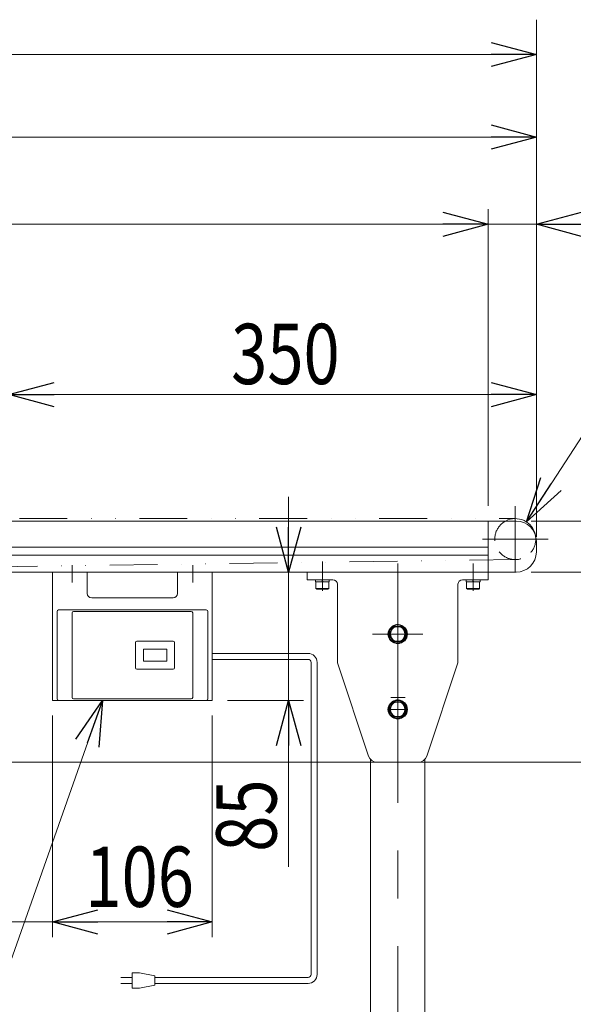
# Model space of a CAD drawing. Units: millimetres. Extents: x -1970 to 1970, y -1352 to 1351.
# Drawn here: x 1018 to 1385, y -29 to 625 of the extents above; entities that cross this region are included whole.
import ezdxf
from ezdxf.enums import TextEntityAlignment as Align

# ---------------------------------------------------------------- set-up
doc = ezdxf.new("R2010")
doc.units = ezdxf.units.MM
doc.header["$LTSCALE"] = 2.5
for name, pattern in [('CENTER', [50.8, 31.75, -6.35, 6.35, -6.35]), ('CENTERX2', [101.6, 63.5, -12.7, 12.7, -12.7]), ('DASHED2', [9.525, 6.35, -3.175]), ('DIVIDE', [31.75, 12.7, -6.35, 0, -6.35, 0, -6.35])]:
    doc.linetypes.add(name, pattern=pattern)
for name, color, linetype in [('L-6', 7, 'Continuous'), ('Layer0008', 7, 'Continuous'), ('Layer0096', 7, 'Continuous')]:
    doc.layers.add(name, color=color, linetype=linetype)
doc.styles.add('dcStyle0', font='ＭＳ Ｐゴシック', dxfattribs={"width": 0.8})
doc.dimstyles.new('dc_Rotated', dxfattribs={"dimtxt": 40, "dimasz": 30.000019, "dimexe": 10, "dimexo": 10, "dimgap": 8, "dimtad": 3, "dimdsep": 46, "dimtxsty": 'dcStyle0', "dimblk1": 'OPEN30', "dimblk2": 'OPEN30', "dimsah": 1, "dimcen": 0.09, "dimclrd": 2, "dimclre": 2, "dimclrt": 2, "dimadec": 0, "dimazin": 2, "dimtfac": 1, "dimtdec": 4, "dimtmove": 0, "dimatfit": 3, "dimfxl": 1, "dimarcsym": 1})

# ---------------------------------------------------------------- blocks, each defined once
blk = doc.blocks.new('_Open30')
at = {"color": 0, "linetype": 'ByBlock', "lineweight": -2}
for p, q in [((-1, 0.267949), (0, 0)), ((0, 0), (-1, -0.267949)), ((0, 0), (-1, 0))]:
    blk.add_line(p, q, dxfattribs=at)
blk = doc.blocks.new('*D1')
at = {"color": 2, "linetype": 'Continuous', "lineweight": 13}
for p, q in [((1196.35, 307.99), (1196.35, 257.99)), ((1155.76, 257.99), (1206.35, 257.99)), ((1196.35, 257.99), (1196.35, 172.99)), ((1155.76, 172.99), (1206.35, 172.99)), ((1196.35, 62.55), (1196.35, 172.99))]:
    blk.add_line(p, q, dxfattribs=at)
at = {"color": 2, "xscale": 30.00002807615286, "yscale": 29.99989368223643}
for p, rotation in [((1196.35, 257.99), 270), ((1196.35, 172.99), 90)]:
    blk.add_blockref('_Open30', p, dxfattribs=dict(at, rotation=rotation))
at = {"color": 2, "style": 'dcStyle0', "width": 0.825}
blk.add_text('85', height=40, rotation=90, dxfattribs=at).set_placement((1188.35, 72.55), (1188.35, 120.55), align=Align.FIT)
blk = doc.blocks.new('*D9')
at = {"color": 2, "linetype": 'Continuous', "lineweight": 13}
for p, q in [((460.76, 296.74), (460.76, 556.69)), ((1360.76, 288.49), (1360.76, 556.69)), ((460.76, 546.69), (1360.76, 546.69))]:
    blk.add_line(p, q, dxfattribs=at)
at = {"color": 2, "xscale": 30.00002807615286, "yscale": 29.99989368223643}
for p, rotation in [((460.76, 546.69), 180), ((1360.76, 546.69), 360)]:
    blk.add_blockref('_Open30', p, dxfattribs=dict(at, rotation=rotation))
at = {"color": 2, "style": 'dcStyle0', "width": 0.793878}
blk.add_text('L2', height=40, dxfattribs=at).set_placement((899.36, 556.69), (947.36, 556.69), align=Align.FIT)
blk = doc.blocks.new('*D10')
at = {"color": 2, "linetype": 'Continuous', "lineweight": 13}
for p, q in [((1357.26, 291.99), (1436.88, 291.99)), ((1426.88, -458.01), (1426.88, 291.99)), ((1370.76, -458.01), (1436.88, -458.01))]:
    blk.add_line(p, q, dxfattribs=at)
at = {"color": 2, "xscale": 30.00002807615286, "yscale": 29.99989368223643}
for p, rotation in [((1426.88, 291.99), 90), ((1426.88, -458.01), 270)]:
    blk.add_blockref('_Open30', p, dxfattribs=dict(at, rotation=rotation))
at = {"color": 2, "style": 'dcStyle0', "width": 0.788141}
blk.add_text('H1±25', height=40, rotation=90, dxfattribs=at).set_placement((1419.88, -190.86), (1419.88, -46.86), align=Align.FIT)
blk = doc.blocks.new('*D12')
at = {"color": 2, "linetype": 'Continuous', "lineweight": 13}
for p, q in [((1357.26, 291.99), (1633.43, 291.99)), ((1623.43, 131.99), (1623.43, 291.99)), ((1009.76, 131.99), (1633.43, 131.99))]:
    blk.add_line(p, q, dxfattribs=at)
at = {"color": 2, "xscale": 30.00002807615286, "yscale": 29.99989368223643}
for p, rotation in [((1623.43, 291.99), 90), ((1623.43, 131.99), 270)]:
    blk.add_blockref('_Open30', p, dxfattribs=dict(at, rotation=rotation))
at = {"color": 2, "style": 'dcStyle0', "width": 0.825}
blk.add_text('160', height=40, rotation=90, dxfattribs=at).set_placement((1616.43, 186.24), (1616.43, 258.24), align=Align.FIT)
blk = doc.blocks.new('*D24')
at = {"color": 2, "linetype": 'Continuous', "lineweight": 13}
for p, q in [((1039.76, 162.99), (1039.76, 16.02)), ((1009.76, 131.99), (1009.76, 16.02)), ((893.84, 26.02), (1009.76, 26.02)), ((1009.76, 26.02), (1039.76, 26.02)), ((1090.76, 26.02), (1039.76, 26.02))]:
    blk.add_line(p, q, dxfattribs=at)
at = {"color": 2, "xscale": 30.00002807615286, "yscale": 29.99989368223643}
for p, rotation in [((1009.76, 26.02), 360), ((1039.76, 26.02), 180)]:
    blk.add_blockref('_Open30', p, dxfattribs=dict(at, rotation=rotation))
at = {"color": 2, "style": 'dcStyle0', "width": 0.825}
blk.add_text('30', height=40, dxfattribs=at).set_placement((903.84, 36.02), (951.84, 36.02), align=Align.FIT)
blk = doc.blocks.new('*D25')
at = {"color": 2, "linetype": 'Continuous', "lineweight": 13}
for p, q in [((1039.76, 162.99), (1039.76, 16.02)), ((1145.76, 162.99), (1145.76, 16.02)), ((1039.76, 26.02), (1145.76, 26.02))]:
    blk.add_line(p, q, dxfattribs=at)
at = {"color": 2, "xscale": 30.00002807615286, "yscale": 29.99989368223643}
for p, rotation in [((1039.76, 26.02), 180), ((1145.76, 26.02), 360)]:
    blk.add_blockref('_Open30', p, dxfattribs=dict(at, rotation=rotation))
at = {"color": 2, "style": 'dcStyle0', "width": 0.825}
blk.add_text('106', height=40, dxfattribs=at).set_placement((1061.56, 36.02), (1133.56, 36.02), align=Align.FIT)
blk = doc.blocks.new('*D28')
at = {"color": 2, "linetype": 'Continuous', "lineweight": 13}
for p, q in [((1328.76, 301.99), (1328.76, 498.82)), ((1360.76, 281.49), (1360.76, 498.82)), ((1278.76, 488.82), (1328.76, 488.82)), ((1360.76, 488.82), (1328.76, 488.82)), ((1459.24, 488.82), (1360.76, 488.82))]:
    blk.add_line(p, q, dxfattribs=at)
at = {"color": 2, "xscale": 30.00002807615286, "yscale": 29.99989368223643}
for p, rotation in [((1328.76, 488.82), 360), ((1360.76, 488.82), 180)]:
    blk.add_blockref('_Open30', p, dxfattribs=dict(at, rotation=rotation))
at = {"color": 2, "style": 'dcStyle0', "width": 0.825}
blk.add_text('32', height=40, dxfattribs=at).set_placement((1401.24, 498.82), (1449.24, 498.82), align=Align.FIT)
blk = doc.blocks.new('*D30')
at = {"color": 2, "linetype": 'Continuous', "lineweight": 13}
for p, q in [((478.76, 301.99), (478.76, 498.82)), ((1328.76, 301.99), (1328.76, 498.82)), ((478.76, 488.82), (1328.76, 488.82))]:
    blk.add_line(p, q, dxfattribs=at)
at = {"color": 2, "xscale": 30.00002807615286, "yscale": 29.99989368223643}
for p, rotation in [((478.76, 488.82), 180), ((1328.76, 488.82), 360)]:
    blk.add_blockref('_Open30', p, dxfattribs=dict(at, rotation=rotation))
at = {"color": 2, "style": 'dcStyle0', "width": 0.812263}
blk.add_text('L2-50', height=40, dxfattribs=at).set_placement((856.54, 495.82), (976.54, 495.82), align=Align.FIT)
blk = doc.blocks.new('*D33')
at = {"color": 2, "linetype": 'Continuous', "lineweight": 13}
for p, q in [((1010.76, 267.99), (1010.76, 385.82)), ((1360.76, 288.49), (1360.76, 385.82)), ((1010.76, 375.82), (1360.76, 375.82))]:
    blk.add_line(p, q, dxfattribs=at)
at = {"color": 2, "xscale": 30.00002807615286, "yscale": 29.99989368223643}
for p, rotation in [((1010.76, 375.82), 180), ((1360.76, 375.82), 360)]:
    blk.add_blockref('_Open30', p, dxfattribs=dict(at, rotation=rotation))
at = {"color": 2, "style": 'dcStyle0', "width": 0.825}
blk.add_text('350', height=40, dxfattribs=at).set_placement((1158.26, 382.82), (1230.26, 382.82), align=Align.FIT)
blk = doc.blocks.new('*D35')
at = {"color": 2, "linetype": 'Continuous', "lineweight": 13}
for p, q in [((1518.72, 388.97), (1518.72, 291.99)), ((1357.26, 291.99), (1528.72, 291.99)), ((1518.72, 257.99), (1518.72, 291.99)), ((1357.26, 257.99), (1528.72, 257.99)), ((1518.72, 207.99), (1518.72, 257.99))]:
    blk.add_line(p, q, dxfattribs=at)
at = {"color": 2, "xscale": 30.00002807615286, "yscale": 29.99989368223643}
for p, rotation in [((1518.72, 291.99), 270), ((1518.72, 257.99), 90)]:
    blk.add_blockref('_Open30', p, dxfattribs=dict(at, rotation=rotation))
at = {"color": 2, "style": 'dcStyle0', "width": 0.825}
blk.add_text('34', height=40, rotation=90, dxfattribs=at).set_placement((1508.72, 330.97), (1508.72, 378.97), align=Align.FIT)
blk = doc.blocks.new('*D36')
at = {"color": 2, "linetype": 'Continuous', "lineweight": 13}
for p, q in [((1357.26, 257.99), (1528.72, 257.99)), ((1518.72, 131.99), (1518.72, 257.99)), ((1009.76, 131.99), (1528.72, 131.99))]:
    blk.add_line(p, q, dxfattribs=at)
at = {"color": 2, "xscale": 30.00002807615286, "yscale": 29.99989368223643}
for p, rotation in [((1518.72, 257.99), 90), ((1518.72, 131.99), 270)]:
    blk.add_blockref('_Open30', p, dxfattribs=dict(at, rotation=rotation))
at = {"color": 2, "style": 'dcStyle0', "width": 0.825}
blk.add_text('126', height=40, rotation=90, dxfattribs=at).set_placement((1511.72, 163.79), (1511.72, 235.79), align=Align.FIT)
blk = doc.blocks.new('DC_GROUP_W_MMX200_UF_010_6_3')
at = {"color": 2, "linetype": 'Continuous', "lineweight": 13}
for p, q in [((1354.16, 291.41), (1446.56, 434.03)), ((1446.56, 434.03), (1614.16, 434.03)), ((1354.16, 291.41), (1354.21, 291.49))]:
    blk.add_line(p, q, dxfattribs=at)
at = {"color": 2, "xscale": 30.00002807615286, "yscale": 29.99989368223643, "rotation": 237.0604311985254}
blk.add_blockref('_Open30', (1354.16, 291.41), dxfattribs=at)
at = {"color": 2, "style": 'dcStyle0'}
for s, width, p, p2 in [('φ', 0.825, (1488.56, 441.03), (1536.56, 441.03)), ('27.2', 0.968942, (1526.96, 441.03), (1622.96, 441.03))]:
    blk.add_text(s, height=40, dxfattribs=dict(at, width=width)).set_placement(p, p2, align=Align.FIT)
blk = doc.blocks.new('DC_GROUP_W_MMX200_UF_010_6_8')
at = {"color": 2, "linetype": 'Continuous', "lineweight": 13}
for p, q in [((984.87, -76.87), (1072.79, 172.99)), ((415.62, -76.87), (984.87, -76.87))]:
    blk.add_line(p, q, dxfattribs=at)
at = {"color": 2, "xscale": 30.00002807615286, "yscale": 29.99989368223643, "rotation": 70.61269931955508}
blk.add_blockref('_Open30', (1072.79, 172.99), dxfattribs=at)
blk = doc.blocks.new('DC_GROUP_W_MMX200_UF_010_6_46')
at = {"color": 7, "linetype": 'Continuous', "lineweight": 13}
for p, q in [((1214.16, 252.99), (1223.36, 252.99)), ((1214.16, 252.99), (1214.16, 251.69)), ((1214.16, 251.69), (1223.36, 251.69)), ((1214.51, 251.69), (1214.51, 247.19)), ((1218.76, 251.69), (1218.41, 252.99)), ((1219.11, 251.69), (1218.76, 252.99)), ((1223.01, 251.69), (1223.01, 247.19)), ((1223.36, 251.69), (1223.36, 252.99)), ((1214.51, 247.19), (1215.01, 246.69)), ((1214.51, 247.19), (1223.01, 247.19)), ((1215.01, 246.69), (1222.51, 246.69)), ((1223.01, 247.19), (1222.51, 246.69))]:
    blk.add_line(p, q, dxfattribs=at)
at = {"color": 3, "linetype": 'CENTER', "lineweight": 13}
blk.add_line((1218.76, 245.77), (1218.76, 253.91), dxfattribs=at)
blk = doc.blocks.new('DC_GROUP_W_MMX200_UF_010_6_47')
at = {"color": 7, "linetype": 'Continuous', "lineweight": 13}
for p, q in [((1314.16, 252.99), (1323.36, 252.99)), ((1314.16, 252.99), (1314.16, 251.69)), ((1314.16, 251.69), (1323.36, 251.69)), ((1314.51, 251.69), (1314.51, 247.19)), ((1318.76, 251.69), (1318.41, 252.99)), ((1319.11, 251.69), (1318.76, 252.99)), ((1323.01, 251.69), (1323.01, 247.19)), ((1323.36, 251.69), (1323.36, 252.99)), ((1314.51, 247.19), (1315.01, 246.69)), ((1314.51, 247.19), (1323.01, 247.19)), ((1315.01, 246.69), (1322.51, 246.69)), ((1323.01, 247.19), (1322.51, 246.69))]:
    blk.add_line(p, q, dxfattribs=at)
at = {"color": 3, "linetype": 'CENTER', "lineweight": 13}
blk.add_line((1318.76, 245.77), (1318.76, 253.91), dxfattribs=at)
blk = doc.blocks.new('DC_GROUP_W_MMX200_UF_010_6_104')
at = {"layer": 'Layer0096', "color": 7, "linetype": 'Continuous', "lineweight": 13}
for p, q in [((1042.76, 231.99), (1042.76, 173.99)), ((1043.76, 232.99), (1141.76, 232.99)), ((1052.76, 230.99), (1052.76, 174.99)), ((1053.76, 231.99), (1131.76, 231.99)), ((1132.76, 230.99), (1132.76, 174.99)), ((1142.76, 231.99), (1142.76, 173.99)), ((1094.76, 194.69), (1094.76, 211.29)), ((1095.76, 212.29), (1119.76, 212.29)), ((1120.76, 194.69), (1120.76, 211.29)), ((1100.01, 206.99), (1115.51, 206.99)), ((1100.01, 206.99), (1100.01, 198.99)), ((1115.51, 206.99), (1115.51, 198.99)), ((1100.01, 198.99), (1115.51, 198.99)), ((1095.76, 193.69), (1119.76, 193.69)), ((1043.76, 172.99), (1141.76, 172.99)), ((1053.76, 173.99), (1131.76, 173.99))]:
    blk.add_line(p, q, dxfattribs=at)
for centre, start, end in [((1043.76, 231.99), 90, 180), ((1053.76, 230.99), 90, 180), ((1131.76, 230.99), 0, 90), ((1141.76, 231.99), 0, 90), ((1095.76, 211.29), 90, 180), ((1119.76, 211.29), 0, 90), ((1095.76, 194.69), 180, 270), ((1119.76, 194.69), 270, 0), ((1043.76, 173.99), 180, 270), ((1053.76, 174.99), 180, 270), ((1131.76, 174.99), 270, 0), ((1141.76, 173.99), 270, 0)]:
    blk.add_arc(centre, 1, start, end, dxfattribs=at)
blk = doc.blocks.new('DC_GROUP_W_MMX200_UF_010_6_78')
at = {"layer": 'Layer0008', "color": 7, "linetype": 'Continuous', "lineweight": 25}
for p, q in [((1266.22, 221.99), (1266, 222.43)), ((1267.14, 221.99), (1266.88, 222.8)), ((1264.43, 219.49), (1262.99, 216.99)), ((1265.87, 211.99), (1262.99, 216.99)), ((1265.87, 221.99), (1264.43, 219.49)), ((1265.87, 221.99), (1271.65, 221.99)), ((1271.65, 221.99), (1274.53, 216.99)), ((1274.53, 216.99), (1271.65, 211.99)), ((1271.65, 211.99), (1265.87, 211.99))]:
    blk.add_line(p, q, dxfattribs=at)
blk.add_circle((1268.76, 216.99), 6.25, dxfattribs=at)
for radius, start, end in [(6.1, 116.94828, 107.94828), (5, 150, 210), (5, 90, 150), (5, 30, 90), (5, 330, 30), (5, 210, 270), (5, 270, 330)]:
    blk.add_arc((1268.76, 216.99), radius, start, end, dxfattribs=at)
blk = doc.blocks.new('DC_GROUP_W_MMX200_UF_010_6_79')
at = {"layer": 'Layer0008', "color": 7, "linetype": 'Continuous', "lineweight": 25}
for p, q in [((1265.87, 171.99), (1264.43, 169.49)), ((1265.87, 171.99), (1271.65, 171.99)), ((1266.22, 171.99), (1266, 172.43)), ((1267.14, 171.99), (1266.88, 172.8)), ((1271.65, 171.99), (1274.53, 166.99)), ((1264.43, 169.49), (1262.99, 166.99)), ((1265.87, 161.99), (1262.99, 166.99)), ((1274.53, 166.99), (1271.65, 161.99)), ((1271.65, 161.99), (1265.87, 161.99))]:
    blk.add_line(p, q, dxfattribs=at)
blk.add_circle((1268.76, 166.99), 6.25, dxfattribs=at)
for radius, start, end in [(6.1, 116.94828, 107.94828), (5, 90, 150), (5, 30, 90), (5, 150, 210), (5, 210, 270), (5, 270, 330), (5, 330, 30)]:
    blk.add_arc((1268.76, 166.99), radius, start, end, dxfattribs=at)
blk = doc.blocks.new('DC_GROUP_W_MMX200_UF_010_6_103')
at = {"layer": 'L-6', "color": 7, "linetype": 'Continuous', "lineweight": 13}
for p, q in [((1039.76, 172.99), (1039.76, 257.99)), ((1039.76, 257.99), (1062.76, 257.99)), ((1062.76, 257.99), (1062.76, 243.99)), ((1122.76, 257.99), (1145.76, 257.99)), ((1122.76, 243.99), (1122.76, 257.99)), ((1145.76, 257.99), (1145.76, 172.99)), ((1065.76, 240.99), (1119.76, 240.99)), ((1046.76, 172.99), (1039.76, 172.99)), ((1138.76, 172.99), (1145.76, 172.99))]:
    blk.add_line(p, q, dxfattribs=at)
for centre, start, end in [((1065.76, 243.99), 180, 270), ((1119.76, 243.99), 270, 0)]:
    blk.add_arc(centre, 3, start, end, dxfattribs=at)

msp = doc.modelspace()

# ---------------------------------------------------------------- linework, layer by layer
at = {"color": 2, "linetype": 'Continuous', "lineweight": 13}
for p, q in [((1360.761, 551.553), (1360.761, 624.553)), ((342.437, 601.485), (1360.761, 601.485))]:
    msp.add_line(p, q, dxfattribs=at)
at = {"color": 3, "linetype": 'CENTERX2', "lineweight": 13}
for p, q in [((1346.761, 258.234), (1346.761, 301.754)), ((1368.521, 279.994), (1325.001, 279.994)), ((1052.761, 262.61), (1052.761, 251.294)), ((1132.761, 262.61), (1132.761, 251.294)), ((1218.761, 265.201), (1218.761, 246.494)), ((1268.761, 263.884), (1268.761, -475.016)), ((1318.761, 263.884), (1318.761, 246.494)), ((1252.011, 216.994), (1285.511, 216.994)), ((1264.206, 174.994), (1273.776, 174.994)), ((1263.511, 166.994), (1274.011, 166.994))]:
    msp.add_line(p, q, dxfattribs=at)
at = {"color": 150, "linetype": 'DIVIDE', "lineweight": 13}
for p, q in [((460.761, 293.594), (1346.761, 293.594)), ((1348.12, 266.462), (857.57, 259.593))]:
    msp.add_line(p, q, dxfattribs=at)
at = {"color": 7, "linetype": 'Continuous', "lineweight": 13}
for p, q in [((1347.261, 291.994), (460.761, 291.994)), ((1328.761, 291.994), (1328.761, 252.994)), ((1360.761, 271.494), (1360.761, 278.494)), ((560.761, 257.994), (1347.261, 257.994)), ((1208.761, 252.994), (1208.761, 257.994)), ((1208.761, 252.994), (1225.761, 252.994)), ((1228.761, 250.35), (1228.761, 197.994)), ((1308.761, 249.994), (1308.761, 197.994)), ((1328.761, 252.994), (1311.761, 252.994)), ((1228.761, 197.994), (1249.393, 136.097)), ((1308.761, 197.994), (1288.128, 136.097)), ((1250.761, 133.835), (1250.761, -368.006)), ((1255.085, 131.994), (1282.436, 131.994)), ((1286.761, 133.835), (1286.761, -368.006))]:
    msp.add_line(p, q, dxfattribs=at)
at = {"color": 3, "linetype": 'Continuous', "lineweight": 13}
for p, q in [((1328.761, 274.744), (560.761, 274.744)), ((1328.761, 269.244), (560.761, 269.244))]:
    msp.add_line(p, q, dxfattribs=at)
at = {"color": 140, "linetype": 'Continuous', "lineweight": 13}
for p, q in [((1145.761, 204.179), (1209.322, 204.179)), ((1145.761, 200.179), (1209.322, 200.179)), ((1211.322, 198.179), (1211.322, -8.827)), ((1215.322, 198.179), (1215.322, -8.827)), ((1085.048, -10.827), (1092.548, -10.827)), ((1097.548, -7.827), (1092.548, -7.827)), ((1092.548, -7.827), (1092.548, -17.827)), ((1107.548, -9.827), (1097.548, -7.827)), ((1107.548, -15.827), (1107.548, -9.827)), ((1209.322, -10.827), (1107.548, -10.827)), ((1092.548, -14.827), (1085.048, -14.827)), ((1092.548, -17.827), (1097.548, -17.827)), ((1097.548, -17.827), (1107.548, -15.827)), ((1209.322, -14.827), (1107.548, -14.827))]:
    msp.add_line(p, q, dxfattribs=at)
at = {"color": 140, "linetype": 'DASHED2', "lineweight": 13}
msp.add_arc((1346.761, 279.994), 13.6, 118.072487, 11.476868, dxfattribs=at)
at = {"color": 7, "linetype": 'Continuous', "lineweight": 13}
for centre, radius, start, end in [((1346.761, 279.994), 13.6, 11.476868, 118.072487), ((1347.261, 278.494), 13.5, 0, 90), ((1347.261, 271.494), 13.5, 270, 0), ((1225.761, 249.994), 3, 0, 90), ((1311.761, 249.994), 3, 90, 180), ((1255.085, 137.994), 6, 198.434949, 270), ((1282.436, 137.994), 6, 270, 341.565051)]:
    msp.add_arc(centre, radius, start, end, dxfattribs=at)
at = {"color": 140, "linetype": 'Continuous', "lineweight": 13}
for centre, radius, start, end in [((1209.322, 198.179), 6, 0, 90), ((1209.322, 198.179), 2, 0, 90), ((1209.322, -8.827), 6, 270, 0), ((1209.322, -8.827), 2, 270, 0)]:
    msp.add_arc(centre, radius, start, end, dxfattribs=at)

# ---------------------------------------------------------------- block references
at = {"color": 2, "xscale": 30.00002807615286, "yscale": 29.99989368223643, "rotation": 360}
msp.add_blockref('_Open30', (1360.761, 601.485), dxfattribs=at)
at = {"linetype": 'Continuous'}
for name in ['DC_GROUP_W_MMX200_UF_010_6_3', 'DC_GROUP_W_MMX200_UF_010_6_46', 'DC_GROUP_W_MMX200_UF_010_6_47', 'DC_GROUP_W_MMX200_UF_010_6_8']:
    msp.add_blockref(name, (0, 0), dxfattribs=at)
at = {"layer": 'L-6', "linetype": 'Continuous'}
msp.add_blockref('DC_GROUP_W_MMX200_UF_010_6_103', (0, 0), dxfattribs=at)
at = {"layer": 'Layer0008', "linetype": 'Continuous'}
for name in ['DC_GROUP_W_MMX200_UF_010_6_78', 'DC_GROUP_W_MMX200_UF_010_6_79']:
    msp.add_blockref(name, (0, 0), dxfattribs=at)
at = {"layer": 'Layer0096', "linetype": 'Continuous'}
msp.add_blockref('DC_GROUP_W_MMX200_UF_010_6_104', (0, 0), dxfattribs=at)

# ---------------------------------------------------------------- dimensions: what is measured, and where the dimension line sits
at = {"linetype": 'Continuous', "lineweight": 13}
for base, p1, p2, text, override, picture, middle in [((1360.761, 546.694), (460.761, 286.744), (1360.761, 278.494), 'L2', {"dimtxt": 40, "dimasz": 30.000019, "dimexe": 10, "dimexo": 10, "dimgap": 10, "dimtad": 3, "dimtih": 0, "dimtoh": 0, "dimdec": 2, "dimlfac": 1, "dimzin": 8, "dimtxsty": 'dcStyle0', "dimblk1": 'Open30', "dimblk2": 'Open30', "dimsah": 1, "dimclrd": 2, "dimclre": 2, "dimclrt": 2, "dimazin": 2, "dimtofl": 1, "dimtolj": 0, "dimtzin": 8, "dimarcsym": 1}, '*D9', (923.355, 546.694)), ((1328.761, 488.822), (478.761, 291.994), (1328.761, 291.994), 'L2-50', {"dimtxt": 40, "dimasz": 30.000019, "dimexe": 10, "dimexo": 10, "dimgap": 7, "dimtad": 3, "dimtih": 0, "dimtoh": 0, "dimdec": 2, "dimlfac": 1, "dimzin": 8, "dimtxsty": 'dcStyle0', "dimblk1": 'Open30', "dimblk2": 'Open30', "dimsah": 1, "dimclrd": 2, "dimclre": 2, "dimclrt": 2, "dimazin": 2, "dimtofl": 1, "dimtolj": 0, "dimtzin": 8, "dimarcsym": 1}, '*D30', (916.541, 488.822))]:
    dim = msp.add_linear_dim(base=base, p1=p1, p2=p2, text=text, dimstyle='dc_Rotated', override=override, dxfattribs=at)
    dim.commit()
    dim.dimension.update_dxf_attribs({"geometry": picture, "text_midpoint": middle, "dimtype": 160})
for base, p1, p2, override, picture, middle in [((1328.761, 488.822), (1360.761, 271.494), (1328.761, 291.994), {"dimtxt": 40, "dimasz": 30.000019, "dimexe": 10, "dimexo": 10, "dimgap": 10, "dimtad": 3, "dimtih": 0, "dimtoh": 0, "dimdec": 2, "dimlfac": 1, "dimzin": 8, "dimtxsty": 'dcStyle0', "dimblk1": 'Open30', "dimblk2": 'Open30', "dimsah": 1, "dimclrd": 2, "dimclre": 2, "dimclrt": 2, "dimazin": 2, "dimtofl": 1, "dimtolj": 0, "dimtzin": 8, "dimarcsym": 1}, '*D28', (1425.241, 488.822)), ((1360.761, 375.822), (1010.761, 257.994), (1360.761, 278.494), {"dimtxt": 40, "dimasz": 30.000019, "dimexe": 10, "dimexo": 10, "dimgap": 7, "dimtad": 3, "dimtih": 0, "dimtoh": 0, "dimdec": 2, "dimlfac": 1, "dimzin": 8, "dimtxsty": 'dcStyle0', "dimblk1": 'Open30', "dimblk2": 'Open30', "dimsah": 1, "dimclrd": 2, "dimclre": 2, "dimclrt": 2, "dimazin": 2, "dimtofl": 1, "dimtolj": 0, "dimtzin": 8, "dimarcsym": 1}, '*D33', (1194.264, 375.822)), ((1039.761, 26.023), (1009.761, 141.994), (1039.761, 172.994), {"dimtxt": 40, "dimasz": 30.000019, "dimexe": 10, "dimexo": 10, "dimgap": 10, "dimtad": 3, "dimtih": 0, "dimtoh": 0, "dimdec": 2, "dimlfac": 1, "dimzin": 8, "dimtxsty": 'dcStyle0', "dimblk1": 'Open30', "dimblk2": 'Open30', "dimsah": 1, "dimclrd": 2, "dimclre": 2, "dimclrt": 2, "dimazin": 2, "dimtofl": 1, "dimtolj": 0, "dimtzin": 8, "dimarcsym": 1}, '*D24', (927.835, 26.023)), ((1145.761, 26.023), (1039.761, 172.994), (1145.761, 172.994), {"dimtxt": 40, "dimasz": 30.000019, "dimexe": 10, "dimexo": 10, "dimgap": 10, "dimtad": 3, "dimtih": 0, "dimtoh": 0, "dimdec": 2, "dimlfac": 1, "dimzin": 8, "dimtxsty": 'dcStyle0', "dimblk1": 'Open30', "dimblk2": 'Open30', "dimsah": 1, "dimclrd": 2, "dimclre": 2, "dimclrt": 2, "dimazin": 2, "dimtofl": 1, "dimtolj": 0, "dimtzin": 8, "dimarcsym": 1}, '*D25', (1097.561, 26.023))]:
    dim = msp.add_linear_dim(base=base, p1=p1, p2=p2, dimstyle='dc_Rotated', override=override, dxfattribs=at)
    dim.commit()
    dim.dimension.update_dxf_attribs({"geometry": picture, "text_midpoint": middle, "dimtype": 160})
for base, p1, p2, override, picture, middle in [((1518.718, 291.994), (1347.261, 257.994), (1347.261, 291.994), {"dimtxt": 40, "dimasz": 30.000019, "dimexe": 10, "dimexo": 10, "dimgap": 10, "dimtad": 3, "dimtih": 0, "dimtoh": 0, "dimdec": 2, "dimlfac": 1, "dimzin": 8, "dimtxsty": 'dcStyle0', "dimblk1": 'Open30', "dimblk2": 'Open30', "dimsah": 1, "dimclrd": 2, "dimclre": 2, "dimclrt": 2, "dimazin": 2, "dimtofl": 1, "dimtolj": 0, "dimtzin": 8, "dimarcsym": 1}, '*D35', (1518.718, 354.972)), ((1196.352, 172.994), (1145.761, 257.994), (1145.761, 172.994), {"dimtxt": 40, "dimasz": 30.000019, "dimexe": 10, "dimexo": 10, "dimgap": 8, "dimtad": 3, "dimtih": 0, "dimtoh": 0, "dimdec": 2, "dimlfac": 1, "dimzin": 8, "dimtxsty": 'dcStyle0', "dimblk1": 'Open30', "dimblk2": 'Open30', "dimsah": 1, "dimclrd": 2, "dimclre": 2, "dimclrt": 2, "dimazin": 2, "dimtofl": 1, "dimtolj": 0, "dimtzin": 8, "dimarcsym": 1}, '*D1', (1196.352, 96.547)), ((1623.432, 291.994), (999.761, 131.994), (1347.261, 291.994), {"dimtxt": 40, "dimasz": 30.000019, "dimexe": 10, "dimexo": 10, "dimgap": 7, "dimtad": 3, "dimtih": 0, "dimtoh": 0, "dimdec": 2, "dimlfac": 1, "dimzin": 8, "dimtxsty": 'dcStyle0', "dimblk1": 'Open30', "dimblk2": 'Open30', "dimsah": 1, "dimclrd": 2, "dimclre": 2, "dimclrt": 2, "dimazin": 2, "dimtofl": 1, "dimtolj": 0, "dimtzin": 8, "dimarcsym": 1}, '*D12', (1623.432, 222.236)), ((1518.718, 257.994), (999.761, 131.994), (1347.261, 257.994), {"dimtxt": 40, "dimasz": 30.000019, "dimexe": 10, "dimexo": 10, "dimgap": 7, "dimtad": 3, "dimtih": 0, "dimtoh": 0, "dimdec": 2, "dimlfac": 1, "dimzin": 8, "dimtxsty": 'dcStyle0', "dimblk1": 'Open30', "dimblk2": 'Open30', "dimsah": 1, "dimclrd": 2, "dimclre": 2, "dimclrt": 2, "dimazin": 2, "dimtofl": 1, "dimtolj": 0, "dimtzin": 8, "dimarcsym": 1}, '*D36', (1518.718, 199.794))]:
    dim = msp.add_linear_dim(base=base, p1=p1, p2=p2, angle=90, dimstyle='dc_Rotated', override=override, dxfattribs=at)
    dim.commit()
    dim.dimension.update_dxf_attribs({"geometry": picture, "text_midpoint": middle, "dimtype": 160})
dim = msp.add_linear_dim(base=(1426.879, 291.994), p1=(1360.761, -458.006), p2=(1347.261, 291.994), angle=90, text='H1±25', dimstyle='dc_Rotated', override={"dimtxt": 40, "dimasz": 30.000019, "dimexe": 10, "dimexo": 10, "dimgap": 7, "dimtad": 3, "dimtih": 0, "dimtoh": 0, "dimdec": 2, "dimlfac": 1, "dimzin": 8, "dimtxsty": 'dcStyle0', "dimblk1": 'Open30', "dimblk2": 'Open30', "dimsah": 1, "dimclrd": 2, "dimclre": 2, "dimclrt": 2, "dimazin": 2, "dimtofl": 1, "dimtolj": 0, "dimtzin": 8, "dimarcsym": 1}, dxfattribs=at)
dim.commit()
dim.dimension.update_dxf_attribs({"geometry": '*D10', "text_midpoint": (1426.879, -118.857), "dimtype": 160})

doc.saveas('drawing.dxf')
